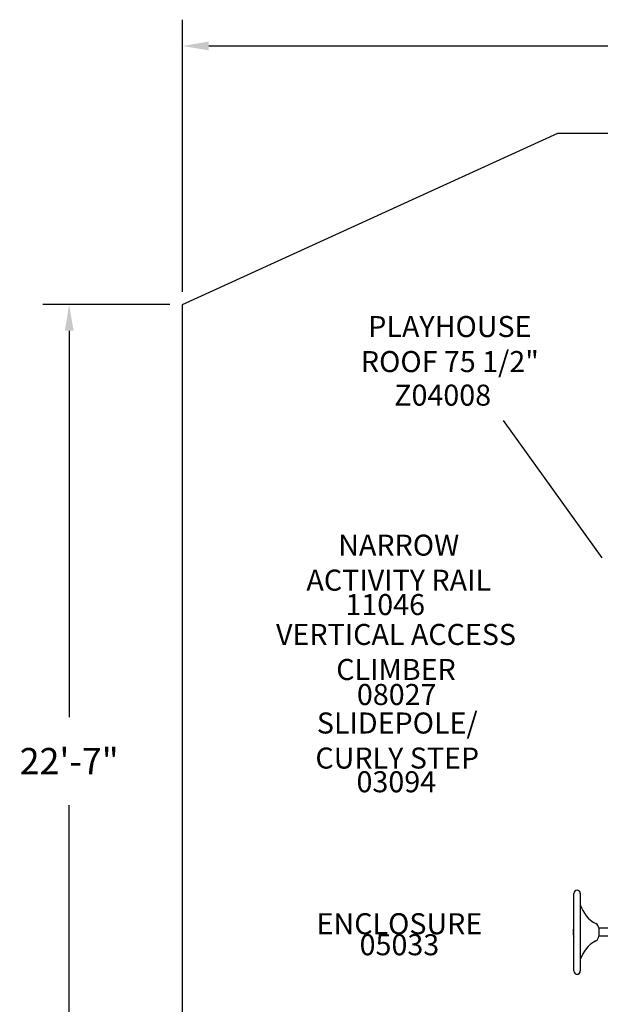
# Model space of a CAD drawing. Units: inches. Extents: x -184 to 332, y 104 to 429.
# Drawn here: x -184 to -73, y 242 to 429 of the extents above; entities that cross this region are included whole.
import ezdxf

# ---------------------------------------------------------------- set-up
doc = ezdxf.new("R2010")
doc.units = ezdxf.units.IN
doc.header["$LTSCALE"] = 12
doc.header["$MEASUREMENT"] = 0
for name, color, linetype in [('1', 7, 'Continuous'), ('14', 2, 'Continuous'), ('20', 7, 'Continuous'), ('33', 20, 'Continuous'), ('8', 7, 'Continuous')]:
    doc.layers.add(name, color=color, linetype=linetype)
doc.styles.add('NORMAL', font='simplex')
doc.styles.get("Standard").update_dxf_attribs({"font": 'romans.shx'})
doc.dimstyles.get("Standard").update_dxf_attribs({"dimscale": 60, "dimtxt": 0.0833, "dimasz": 0.0833, "dimexe": 0.0833, "dimexo": 0.04, "dimgap": 0.09, "dimtad": 0, "dimtih": 1, "dimtoh": 1, "dimdec": 4, "dimzin": 1, "dimdsep": 46, "dimlunit": 4, "dimtxsty": 'Standard', "dimcen": 0.09, "dimclrt": 150, "dimadec": 4, "dimazin": 0, "dimtfac": 1, "dimtdec": 0, "dimtofl": 0, "dimtmove": 0, "dimatfit": 3, "dimfxl": 1, "dimtolj": 1, "dimtzin": 0, "dimarcsym": 0})

# ---------------------------------------------------------------- blocks, each defined once
blk = doc.blocks.new('*D66')
at = {"layer": '33', "color": 0, "lineweight": -2, "transparency": 16777216}
for p, q in [((-152.96, 377.17), (-152.96, 428.95)), ((202.44, 377.94), (202.44, 428.95)), ((-147.96, 423.95), (8.23, 423.95)), ((197.44, 423.95), (44.02, 423.95))]:
    blk.add_line(p, q, dxfattribs=at)
at = {"layer": '33', "color": 0, "transparency": 16777216}
for points in [[(-147.96, 424.78), (-147.96, 423.12), (-152.96, 423.95)], [(197.44, 424.78), (197.44, 423.12), (202.44, 423.95)]]:
    blk.add_solid(points, dxfattribs=at)
at = {"layer": '33', "color": 150, "transparency": 16777216, "insert": (26.12, 423.95), "char_height": 4.998, "attachment_point": 5}
blk.add_mtext('\\A1;29\'-7"', dxfattribs=at)
blk = doc.blocks.new('*D67')
at = {"layer": '33', "color": 0, "lineweight": -2, "transparency": 16777216}
for p, q in [((-155.36, 374.77), (-179.52, 374.77)), ((-174.52, 369.78), (-174.52, 296.26)), ((-174.52, 108.75), (-174.52, 279.51)), ((-83.36, 103.75), (-179.52, 103.75))]:
    blk.add_line(p, q, dxfattribs=at)
at = {"layer": '33', "color": 0, "transparency": 16777216}
for points in [[(-175.35, 369.78), (-173.68, 369.78), (-174.52, 374.77)], [(-175.35, 108.75), (-173.68, 108.75), (-174.52, 103.75)]]:
    blk.add_solid(points, dxfattribs=at)
at = {"layer": '33', "color": 150, "transparency": 16777216, "insert": (-174.52, 287.89), "char_height": 4.998, "attachment_point": 5}
blk.add_mtext('\\A1;22\'-7"', dxfattribs=at)

msp = doc.modelspace()

# ---------------------------------------------------------------- linework, layer by layer
msp.add_line((-73.08, 326.59), (-91.85, 352.69))
at = {"layer": '1'}
for p, q in [((-78.51, 247.97), (-78.51, 262.72)), ((-77.26, 262.72), (-77.26, 247.97)), ((-78.53, 254.77), (-78.53, 255.92)), ((-71.13, 256.09), (-73.76, 256.09)), ((-73.76, 256.09), (-73.76, 254.59)), ((-71.13, 254.59), (-73.76, 254.59))]:
    msp.add_line(p, q, dxfattribs=at)
for centre, radius, start, end in [((-77.88, 262.72), 0.625, 0, 180), ((-77.13, 260.59), 0.125, 180, 196.814), ((-71.51, 262.29), 6, 196.814, 242.3467), ((-77.24, 259.03), 0.0156, 180.1842, 188.8977), ((-77.24, 259.03), 0.0204, 188.8121, 194.846), ((-77.23, 259.03), 0.0275, 194.801, 198.1466), ((-77.2, 259.04), 0.0536, 198.1117, 199.1104), ((-77.18, 259.09), 0.0962, 218.5002, 219.077), ((-77.27, 259.02), 0.0133, 16.8279, 19.6006), ((-77.26, 259.02), 0.00168, 10.6013, 17.2695), ((-77.26, 259.02), 0.000367, 358.6644, 11.2915), ((-77.26, 259.02), 0.0000561, 317.1056, 3.2854), ((-77.26, 259.02), 0.0000295, 252.3409, 307.2718), ((-77.26, 259.02), 0.00012, 234.6563, 256.3037), ((-77.26, 259.02), 0.000599, 226.6931, 236.3085), ((-77.25, 259.03), 0.00211, 223.1617, 227.2803), ((-77.25, 259.03), 0.00841, 219.7634, 222.9636), ((-77.23, 259.05), 0.0373, 218.8953, 219.9854), ((-74.76, 256.09), 1, 0, 62.3467), ((-78.03, 255.92), 0.5, 161.8051, 180), ((-78.03, 254.77), 0.5, 180, 198.1949), ((-71.51, 248.39), 6, 117.6533, 163.186), ((-74.76, 254.59), 1, 297.6533, 0), ((-78.52, 251.66), 0.0157, 0.1817, 8.8647), ((-78.53, 251.66), 0.0205, 8.7805, 14.8046), ((-78.53, 251.65), 0.0274, 14.7603, 18.1082), ((-78.56, 251.65), 0.0532, 18.0738, 19.08), ((-78.5, 251.67), 0.0134, 196.8153, 199.5691), ((-78.51, 251.66), 0.00168, 190.6049, 197.2578), ((-78.51, 251.66), 0.000365, 178.6666, 191.2995), ((-78.51, 251.66), 0.0000555, 136.8881, 183.3453), ((-78.51, 251.66), 0.0000261, 89.5129, 127.9388), ((-78.51, 251.66), 0.000101, 52.9307, 84.512), ((-78.51, 251.66), 0.000604, 46.5488, 56.0906), ((-78.51, 251.66), 0.00213, 43.0458, 47.1317), ((-78.51, 251.66), 0.00848, 39.6776, 42.8491), ((-78.54, 251.64), 0.0377, 38.8218, 39.898), ((-78.58, 251.6), 0.098, 38.4361, 39.0019), ((-78.48, 251.69), 0.0406, 215.9853, 218.3784), ((-78.47, 251.69), 0.0435, 214.7434, 215.8043), ((-78.51, 251.66), 0.00024, 28.9658, 46.1596), ((-78.51, 251.66), 0.0000771, 181.2359, 223.2732), ((-78.51, 251.66), 0.00415, 18.931, 22.3741), ((-78.52, 251.66), 0.0144, 17.5535, 19.2526), ((-78.53, 251.66), 0.0276, 13.9749, 17.5028), ((-78.54, 251.66), 0.0287, 6.5394, 14.2959), ((-78.53, 251.66), 0.0202, 1.1074, 6.425), ((-78.52, 251.66), 0.0169, 0.0164, 0.9213), ((-77.29, 251.69), 0.0426, 321.8537, 325.1944), ((-77.26, 251.66), 0.00021, 130.0757, 151.0609), ((-77.26, 251.66), 0.0000022, 312.7148, 104.1298), ((-77.26, 251.67), 0.00142, 334.275, 340.1835), ((-77.25, 251.66), 0.00598, 158.0528, 161.308), ((-77.24, 251.66), 0.0154, 161.1124, 163.0055), ((-77.23, 251.66), 0.0248, 162.9772, 165.3457), ((-77.23, 251.66), 0.0296, 165.1907, 172.9815), ((-77.24, 251.66), 0.0215, 173.0825, 178.0618), ((-77.24, 251.66), 0.0171, 178.2063, 179.9836), ((-77.13, 250.09), 0.125, 163.186, 180), ((-77.88, 247.97), 0.625, 180, 0)]:
    msp.add_arc(centre, radius, start, end, dxfattribs=at)
at = {"layer": '14'}
msp.add_lwpolyline([(-81.54, 407.33), (135.47, 407.33), (202.44, 375.54), (202.44, 222.4), (-2.95, 103.75), (-80.96, 103.75), (-152.96, 179.2), (-152.96, 374.77)], close=True, dxfattribs=at)

# ---------------------------------------------------------------- texts
at = {"layer": '20', "char_height": 4, "width": 117.3365, "attachment_point": 2, "style": 'NORMAL'}
for s, insert in [('Z04008', (-103.45, 359.52)), ('\\pt76;11046', (-114.38, 319.68)), ('08027', (-112.2, 302.57)), ('03094', (-112.27, 285.97)), ('05033', (-111.68, 254.96))]:
    msp.add_mtext(s, dxfattribs=dict(at, insert=insert))
at = {"layer": '8', "char_height": 4, "attachment_point": 8, "style": 'NORMAL'}
for s, insert, width in [('PLAYHOUSE ROOF 75 1/2"  ', (-102.08, 360.66), 46.6316), ('NARROW ACTIVITY RAIL', (-111.81, 319.07), 45.205), ('VERTICAL ACCESS CLIMBER', (-112.33, 302.08), 55.9647), ('SLIDEPOLE/ CURLY STEP', (-112.09, 285.23), 46.9989), ('\\A1;ENCLOSURE', (-111.68, 254.96), 117.3365)]:
    msp.add_mtext(s, dxfattribs=dict(at, insert=insert, width=width))

# ---------------------------------------------------------------- dimensions: what is measured, and where the dimension line sits
at = {"layer": '33'}
dim = msp.add_linear_dim(base=(202.44, 423.95), p1=(-152.96, 374.77), p2=(202.44, 375.54), dimstyle='Standard', override={"dimdec": 0, "dimsah": 1}, dxfattribs=at)
dim.commit()
dim.dimension.update_dxf_attribs({"geometry": '*D66', "text_midpoint": (26.12, 423.95), "dimtype": 160})
dim = msp.add_linear_dim(base=(-174.52, 374.77), p1=(-80.96, 103.75), p2=(-152.96, 374.77), angle=90, dimstyle='Standard', override={"dimdec": 0, "dimsah": 1}, dxfattribs=at)
dim.commit()
dim.dimension.update_dxf_attribs({"geometry": '*D67', "text_midpoint": (-174.52, 287.89), "dimtype": 160})

doc.saveas('drawing.dxf')
